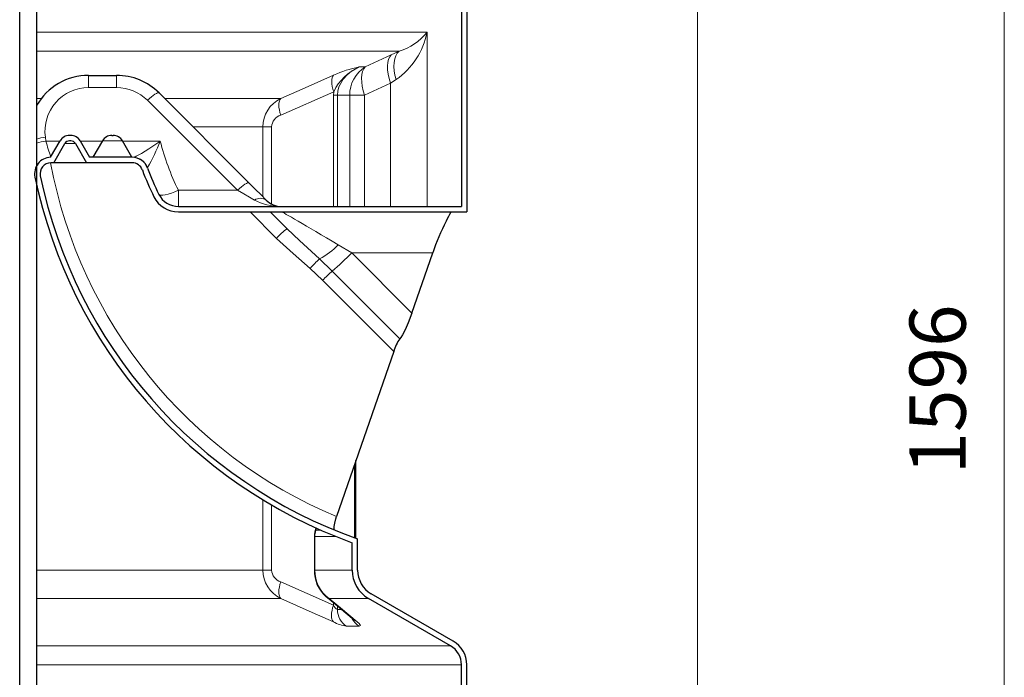
# Model space of a CAD drawing. Units: millimetres. Extents: x 4847 to 8307, y -10254 to -5939.
# Drawn here: x 7839 to 8218, y -8124 to -7871 of the extents above; entities that cross this region are included whole.
import ezdxf

# ---------------------------------------------------------------- set-up
doc = ezdxf.new("R2010")
doc.units = ezdxf.units.MM
doc.header["$MEASUREMENT"] = 0

msp = doc.modelspace()

# ---------------------------------------------------------------- linework, layer by layer
at = {"lineweight": 0}
for points in [[(8099.7327, -7320.3116), (8099.7327, -7320.3116), (8099.7327, -9003.1586), (8099.7327, -9003.1586)], [(8217.676, -7322.1866), (8217.676, -7322.1866), (8217.676, -8913.6645), (8217.676, -8913.6645)]]:
    msp.add_open_spline(points, degree=3, dxfattribs=at)
at = {"lineweight": 30}
for points in [[(7839.0446, -8130.5293), (7839.0446, -8130.5293), (7839.0446, -7361.6991), (7839.0446, -7361.6991)], [(7845.5566, -7361.6991), (7845.5566, -7361.6991), (7845.5566, -8130.5293), (7845.5566, -8130.5293)], [(8008.9147, -7865.8501), (8008.9147, -7865.8501), (8008.9147, -7942.523), (8008.9147, -7942.523)], [(8011.0153, -7865.8501), (8011.0153, -7865.8501), (8011.0153, -7944.6236), (8011.0153, -7944.6236)], [(7865.5675, -7892.1079), (7857.3124, -7892.1079), (7849.6843, -7896.5119), (7845.5566, -7903.6609)], [(7865.5675, -7892.1079), (7865.5675, -7892.1079), (7876.2882, -7892.1079), (7876.2882, -7892.1079)], [(7892.6272, -7898.8758), (7888.2938, -7894.5424), (7882.4165, -7892.1079), (7876.2882, -7892.1079)], [(7892.6272, -7898.8758), (7892.6272, -7898.8758), (7927.2216, -7933.4702), (7927.2216, -7933.4702)], [(7858.1889, -7915.2148), (7856.688, -7915.2148), (7855.301, -7916.0156), (7854.5505, -7917.3155)], [(7858.6647, -7915.2148), (7858.6647, -7915.2148), (7858.1889, -7915.2148), (7858.1889, -7915.2148)], [(7862.3031, -7917.3155), (7861.5526, -7916.0156), (7860.1657, -7915.2148), (7858.6647, -7915.2148)], [(7874.4688, -7915.2148), (7872.9679, -7915.2148), (7871.5809, -7916.0156), (7870.8304, -7917.3155)], [(7874.4688, -7915.2148), (7874.4688, -7915.2148), (7874.9446, -7915.2148), (7874.9446, -7915.2148)], [(7878.583, -7917.3155), (7877.8325, -7916.0156), (7876.4456, -7915.2148), (7874.9446, -7915.2148)], [(7850.9109, -7923.6195), (7850.9109, -7923.6195), (7854.5505, -7917.3155), (7854.5505, -7917.3155)], [(7852.1249, -7925.718), (7852.1249, -7925.718), (7856.3697, -7918.3658), (7856.3697, -7918.3658)], [(7858.1889, -7917.3155), (7857.4385, -7917.3155), (7856.745, -7917.7158), (7856.3697, -7918.3658)], [(7858.6647, -7917.3155), (7858.6647, -7917.3155), (7858.1889, -7917.3155), (7858.1889, -7917.3155)], [(7860.4839, -7918.3658), (7860.1087, -7917.7158), (7859.4152, -7917.3155), (7858.6647, -7917.3155)], [(7860.4839, -7918.3658), (7860.4839, -7918.3658), (7864.7287, -7925.718), (7864.7287, -7925.718)], [(7862.3031, -7917.3155), (7862.3031, -7917.3155), (7865.9415, -7923.6174), (7865.9415, -7923.6174)], [(7870.8304, -7917.3155), (7870.8304, -7917.3155), (7867.192, -7923.6174), (7867.192, -7923.6174)], [(7882.2214, -7923.6174), (7882.2214, -7923.6174), (7878.583, -7917.3155), (7878.583, -7917.3155)], [(7882.2778, -7923.6174), (7882.2778, -7923.6174), (7865.9415, -7923.6174), (7865.9415, -7923.6174)], [(7888.19, -7927.7378), (7887.2765, -7925.2618), (7884.9169, -7923.6174), (7882.2778, -7923.6174)], [(7852.1249, -7925.718), (7852.1249, -7925.718), (7851.0746, -7925.718), (7851.0746, -7925.718)], [(7864.7287, -7925.718), (7864.7287, -7925.718), (7852.1249, -7925.718), (7852.1249, -7925.718)], [(7882.2778, -7925.718), (7882.2778, -7925.718), (7864.7287, -7925.718), (7864.7287, -7925.718)], [(7886.2193, -7928.465), (7885.6102, -7926.8143), (7884.0372, -7925.718), (7882.2778, -7925.718)], [(7886.2193, -7928.465), (7887.5174, -7931.9831), (7889.0029, -7935.4293), (7890.6696, -7938.7886)], [(7888.19, -7927.7378), (7889.4622, -7931.1856), (7890.918, -7934.5628), (7892.5514, -7937.855)], [(7844.906, -7931.2083), (7858.4567, -7996.0555), (7904.6167, -8049.2635), (7966.9021, -8071.8314)], [(7846.9622, -7930.7786), (7860.4711, -7995.4259), (7906.7362, -8048.3376), (7969.0027, -8070.3522)], [(7890.6696, -7938.7886), (7892.4429, -7942.3628), (7896.0884, -7944.6236), (7900.0784, -7944.6236)], [(7892.5514, -7937.855), (7893.97, -7940.7144), (7896.8864, -7942.523), (7900.0784, -7942.523)], [(7900.0784, -7942.523), (7900.0784, -7942.523), (8008.9147, -7942.523), (8008.9147, -7942.523)], [(7933.8134, -7940.062), (7935.3892, -7941.6378), (7937.5264, -7942.523), (7939.7549, -7942.523)], [(7900.0784, -7944.6236), (7900.0784, -7944.6236), (8011.0153, -7944.6236), (8011.0153, -7944.6236)], [(8004.843, -7944.756), (8004.1828, -7945.8606), (8003.5863, -7947.002), (8003.0564, -7948.1747)], [(8003.0564, -7948.1747), (8001.0188, -7952.102), (7999.2906, -7956.1822), (7997.8876, -7960.3783)], [(7989.8917, -7983.5427), (7989.8917, -7983.5427), (7997.8876, -7960.3783), (7997.8876, -7960.3783)], [(7985.2429, -7993.3695), (7984.1606, -7994.8369), (7983.3629, -7996.4942), (7982.891, -7998.2554)], [(7982.891, -7998.2554), (7982.891, -7998.2554), (7960.9146, -8061.7548), (7960.9146, -8061.7548)], [(7968.3496, -8070.1199), (7968.3496, -8070.1199), (7968.3496, -8040.2718), (7968.3496, -8040.2718)], [(7952.5819, -8067.6911), (7952.4418, -8068.2633), (7952.371, -8068.8502), (7952.371, -8069.4393)], [(7952.9629, -8066.0776), (7952.9629, -8066.0776), (7952.5719, -8067.6804), (7952.5719, -8067.6804)], [(7952.371, -8069.4394), (7952.371, -8069.4394), (7952.371, -8082.354), (7952.371, -8082.354)], [(7966.9021, -8082.354), (7966.9021, -8082.354), (7966.9021, -8071.8314), (7966.9021, -8071.8314)], [(7969.0027, -8082.354), (7969.0027, -8082.354), (7969.0027, -8070.3522), (7969.0027, -8070.3522)], [(7952.3931, -8082.3492), (7952.278, -8086.2706), (7953.9444, -8090.0334), (7956.9255, -8092.5836)], [(7966.9021, -8082.354), (7966.9021, -8086.8569), (7969.3044, -8091.0177), (7973.204, -8093.2692)], [(7969.0027, -8082.354), (7969.0027, -8086.1064), (7971.0046, -8089.5738), (7974.2543, -8091.45)], [(8004.7135, -8111.4612), (8004.7135, -8111.4612), (7973.204, -8093.2692), (7973.204, -8093.2692)], [(8005.7638, -8109.642), (8005.7638, -8109.642), (7974.2543, -8091.45), (7974.2543, -8091.45)], [(8011.0153, -8118.738), (8011.0153, -8114.9855), (8009.0134, -8111.5182), (8005.7637, -8109.642)], [(8008.9147, -8118.738), (8008.9147, -8115.736), (8007.3132, -8112.9621), (8004.7134, -8111.4612)], [(8008.9147, -8128.4287), (8008.9147, -8128.4287), (8008.9147, -8118.7379), (8008.9147, -8118.7379)], [(8011.0153, -8128.4287), (8011.0153, -8128.4287), (8011.0153, -8118.7379), (8011.0153, -8118.7379)]]:
    msp.add_open_spline(points, degree=3, dxfattribs=at)
at = {"lineweight": 9}
for points in [[(7995.7272, -7875.5408), (7995.7272, -7875.5408), (7845.5566, -7875.5408), (7845.5566, -7875.5408)], [(7983.8034, -7893.7328), (7989.9485, -7889.4074), (7994.2128, -7882.9014), (7995.7272, -7875.5408)], [(7984.9246, -7882.8176), (7989.1743, -7881.5315), (7992.9385, -7878.9959), (7995.7272, -7875.5408)], [(7995.7272, -7942.523), (7995.7272, -7942.523), (7995.7272, -7875.5408), (7995.7272, -7875.5408)], [(7845.5565, -7882.8176), (7845.5565, -7882.8176), (7984.9246, -7882.8176), (7984.9246, -7882.8176)], [(7984.9246, -7882.8176), (7984.9246, -7882.8176), (7981.9224, -7884.2035), (7981.9224, -7884.2035)], [(7981.9224, -7884.2035), (7981.9224, -7884.2035), (7971.9483, -7888.8509), (7971.9483, -7888.8509)], [(7969.5709, -7888.8815), (7966.1894, -7889.5481), (7962.8949, -7890.5982), (7959.7514, -7892.0114)], [(7969.5709, -7888.8815), (7965.2816, -7890.7807), (7961.811, -7894.1484), (7959.7836, -7898.3785)], [(7971.9483, -7888.8509), (7968.1752, -7891.1881), (7965.8989, -7895.328), (7965.9464, -7899.7661)], [(7971.9483, -7888.8509), (7971.9483, -7888.8509), (7969.5709, -7888.8815), (7969.5709, -7888.8815)], [(7981.6966, -7895.1187), (7981.6966, -7895.1187), (7983.8034, -7893.7328), (7983.8034, -7893.7328)], [(7876.2881, -7896.7788), (7876.2881, -7896.7788), (7865.5675, -7896.7788), (7865.5675, -7896.7788)], [(7888.1711, -7901.7008), (7885.0196, -7898.5493), (7880.7451, -7896.7788), (7876.2882, -7896.7788)], [(7971.6976, -7899.7661), (7971.6976, -7899.7661), (7981.6966, -7895.1187), (7981.6966, -7895.1187)], [(7981.6966, -7895.1187), (7981.6966, -7895.1187), (7981.6966, -7942.523), (7981.6966, -7942.523)], [(7847.3428, -7901.0096), (7847.3428, -7901.0096), (7845.5566, -7901.0096), (7845.5566, -7901.0096)], [(7922.7655, -7936.2952), (7922.7655, -7936.2952), (7888.1711, -7901.7008), (7888.1711, -7901.7008)], [(7939.4258, -7901.0096), (7939.4258, -7901.0096), (7894.761, -7901.0096), (7894.761, -7901.0096)], [(7939.4258, -7901.0096), (7935.2547, -7903.0643), (7932.5797, -7907.2758), (7932.4928, -7911.9248)], [(7939.4203, -7907.3767), (7939.4203, -7907.3767), (7959.7836, -7898.3785), (7959.7836, -7898.3785)], [(7959.7836, -7898.3785), (7959.7836, -7898.3785), (7959.7077, -7899.7614), (7959.7077, -7899.7614)], [(7959.7077, -7899.7614), (7959.7077, -7899.7614), (7961.2417, -7899.7614), (7961.2417, -7899.7614)], [(7959.7077, -7899.7614), (7959.7077, -7899.7614), (7959.7077, -7942.523), (7959.7077, -7942.523)], [(7961.2417, -7942.523), (7961.2417, -7942.523), (7961.2417, -7899.7614), (7961.2417, -7899.7614)], [(7961.2417, -7899.7614), (7961.2417, -7899.7614), (7965.9464, -7899.7661), (7965.9464, -7899.7661)], [(7965.9464, -7899.7661), (7965.9464, -7899.7661), (7965.9464, -7942.523), (7965.9464, -7942.523)], [(7971.6976, -7899.7661), (7971.6976, -7899.7661), (7965.9464, -7899.7661), (7965.9464, -7899.7661)], [(7971.6976, -7942.523), (7971.6976, -7942.523), (7971.6976, -7899.7661), (7971.6976, -7899.7661)], [(7939.4203, -7907.3767), (7937.4281, -7908.0272), (7936.0384, -7909.8324), (7935.9192, -7911.9248)], [(7905.6762, -7911.9248), (7905.6762, -7911.9248), (7932.4928, -7911.9248), (7932.4928, -7911.9248)], [(7932.4928, -7911.9248), (7932.4928, -7911.9248), (7932.4928, -7938.7413), (7932.4928, -7938.7413)], [(7932.4928, -7911.9248), (7932.4928, -7911.9248), (7935.9192, -7911.9248), (7935.9192, -7911.9248)], [(7935.9192, -7941.5964), (7935.9192, -7941.5964), (7935.9192, -7911.9248), (7935.9192, -7911.9248)], [(7848.9221, -7915.8945), (7847.7838, -7916.037), (7846.6585, -7916.2687), (7845.5566, -7916.5874)], [(7848.9221, -7915.8945), (7848.9221, -7915.8945), (7849.1358, -7917.3896), (7849.1358, -7917.3896)], [(7849.1358, -7917.3896), (7847.9221, -7917.5468), (7846.7244, -7917.81), (7845.5566, -7918.1761)], [(7849.1358, -7917.3896), (7849.1358, -7917.3896), (7854.5078, -7917.3896), (7854.5078, -7917.3896)], [(7849.1358, -7917.3896), (7849.6633, -7919.4369), (7850.2895, -7921.4575), (7851.0121, -7923.4443)], [(7856.3697, -7918.3658), (7856.3697, -7918.3658), (7860.4839, -7918.3658), (7860.4839, -7918.3658)], [(7862.3459, -7917.3896), (7862.3459, -7917.3896), (7870.7877, -7917.3896), (7870.7877, -7917.3896)], [(7878.583, -7917.3155), (7878.583, -7917.3155), (7870.8304, -7917.3155), (7870.8304, -7917.3155)], [(7878.6258, -7917.3896), (7878.6258, -7917.3896), (7893.0968, -7917.3896), (7893.0968, -7917.3896)], [(7888.2543, -7927.5499), (7890.0913, -7924.2738), (7891.709, -7920.8796), (7893.0968, -7917.3896)], [(7893.0968, -7917.3896), (7894.7437, -7923.9222), (7897.0841, -7930.2601), (7900.0784, -7936.2952)], [(7888.2543, -7927.5499), (7887.3256, -7925.1866), (7885.0498, -7923.6285), (7882.5107, -7923.6174)], [(7850.9496, -7925.7198), (7862.2955, -7986.7182), (7903.6492, -8037.8758), (7960.9146, -8061.7548)], [(7900.0784, -7936.2952), (7900.0784, -7936.2952), (7922.7655, -7936.2952), (7922.7655, -7936.2952)], [(7933.8134, -7940.062), (7932.4744, -7939.1294), (7930.6963, -7939.1294), (7929.3573, -7940.062)], [(7929.3573, -7940.062), (7932.1149, -7941.6378), (7935.855, -7942.523), (7939.7549, -7942.523)], [(7927.6112, -7944.6236), (7927.6112, -7944.6236), (7937.7653, -7954.7778), (7937.7653, -7954.7778)], [(7961.5407, -7957.2642), (7949.2174, -7949.9116), (7940.1037, -7944.6236), (7939.7549, -7944.6236)], [(7941.8451, -7951.0644), (7940.3686, -7952.1677), (7939.0023, -7953.4113), (7937.7653, -7954.7778)], [(7954.3587, -7962.6356), (7957.0512, -7961.2834), (7959.4828, -7959.4648), (7961.5407, -7957.2642)], [(7966.7273, -7960.3783), (7966.7273, -7960.3783), (7961.5407, -7957.2642), (7961.5407, -7957.2642)], [(7959.2624, -7967.389), (7961.8578, -7965.1688), (7964.3487, -7962.8294), (7966.7273, -7960.3783)], [(7966.7273, -7960.3783), (7966.7273, -7960.3783), (7997.8876, -7960.3783), (7997.8876, -7960.3783)], [(7989.8917, -7983.5427), (7989.8917, -7983.5427), (7966.7273, -7960.3783), (7966.7273, -7960.3783)], [(7954.3587, -7962.6356), (7953.0958, -7963.8138), (7951.8947, -7965.0567), (7950.7604, -7966.3593)], [(7950.7604, -7966.3593), (7950.7604, -7966.3593), (7955.5299, -7970.8943), (7955.5299, -7970.8943)], [(7959.2624, -7967.389), (7959.2624, -7967.389), (7954.3587, -7962.6356), (7954.3587, -7962.6356)], [(7959.2624, -7967.389), (7957.9647, -7968.4991), (7956.7192, -7969.6688), (7955.5299, -7970.8943)], [(7985.2429, -7993.3695), (7985.2429, -7993.3695), (7959.2624, -7967.389), (7959.2624, -7967.389)], [(7955.5299, -7970.8943), (7955.5299, -7970.8943), (7982.891, -7998.2554), (7982.891, -7998.2554)], [(7967.7349, -8069.8989), (7967.7349, -8069.8989), (7967.7349, -8042.0479), (7967.7349, -8042.0479)], [(7932.4928, -8055.3106), (7932.4928, -8055.3106), (7932.4928, -8082.354), (7932.4928, -8082.354)], [(7935.9192, -8082.354), (7935.9192, -8082.354), (7935.9192, -8057.3514), (7935.9192, -8057.3514)], [(7952.9581, -8067.0463), (7952.7, -8067.8177), (7952.5684, -8068.6259), (7952.5685, -8069.4394)], [(7952.9581, -8067.0463), (7952.7753, -8067.2221), (7952.645, -8067.4454), (7952.5819, -8067.6911)], [(7952.9581, -8067.0463), (7952.9581, -8067.0463), (7953.1739, -8066.1647), (7953.1739, -8066.1647)], [(7954.9654, -8067.0463), (7954.9654, -8067.0463), (7952.9581, -8067.0463), (7952.9581, -8067.0463)], [(7952.371, -8069.4394), (7952.371, -8069.4394), (7952.5685, -8069.4394), (7952.5685, -8069.4394)], [(7952.5685, -8082.354), (7952.5685, -8082.354), (7952.5685, -8069.4394), (7952.5685, -8069.4394)], [(7952.5685, -8069.4394), (7952.5685, -8069.4394), (7960.6447, -8069.4394), (7960.6447, -8069.4394)], [(7932.4928, -8082.354), (7932.4928, -8082.354), (7845.5566, -8082.354), (7845.5566, -8082.354)], [(7932.4928, -8082.354), (7932.5855, -8087.0012), (7935.2588, -8091.2099), (7939.4258, -8093.2692)], [(7932.4928, -8082.354), (7932.4928, -8082.354), (7935.9192, -8082.354), (7935.9192, -8082.354)], [(7935.9192, -8082.354), (7936.0732, -8084.4332), (7937.4497, -8086.2213), (7939.4203, -8086.902)], [(7952.5685, -8082.354), (7952.5685, -8082.354), (7952.3711, -8082.354), (7952.3711, -8082.354)], [(7952.5685, -8082.354), (7952.4822, -8086.6652), (7954.5166, -8090.7443), (7958.0121, -8093.2692)], [(7966.9021, -8082.354), (7966.9021, -8082.354), (7952.5685, -8082.354), (7952.5685, -8082.354)], [(7959.7077, -8095.8661), (7959.7077, -8095.8661), (7939.4203, -8086.902), (7939.4203, -8086.902)], [(7845.5566, -8093.2692), (7845.5566, -8093.2692), (7939.4258, -8093.2692), (7939.4258, -8093.2692)], [(7958.0121, -8093.2692), (7958.0121, -8093.2692), (7973.204, -8093.2692), (7973.204, -8093.2692)], [(7959.7077, -8094.8278), (7959.7077, -8094.8278), (7959.7077, -8095.8661), (7959.7077, -8095.8661)], [(7959.7077, -8095.8661), (7959.9951, -8096.5965), (7960.5411, -8097.1957), (7961.2417, -8097.5496)], [(7961.2417, -8097.5496), (7961.2286, -8100.1426), (7962.5668, -8102.5551), (7964.7735, -8103.9168)], [(7961.2417, -8097.5496), (7961.2417, -8097.5496), (7961.2417, -8096.1124), (7961.2417, -8096.1124)], [(7962.9282, -8097.5249), (7962.9282, -8097.5249), (7961.2417, -8097.5496), (7961.2417, -8097.5496)], [(7959.6755, -8102.2333), (7961.254, -8103.1097), (7962.9835, -8103.6809), (7964.7735, -8103.9168)], [(7966.954, -8101.0565), (7967.5598, -8102.2362), (7968.4793, -8103.226), (7969.6113, -8103.9168)], [(8004.7135, -8111.4612), (8004.7135, -8111.4612), (7845.5565, -8111.4612), (7845.5565, -8111.4612)], [(7845.5566, -8118.7379), (7845.5566, -8118.7379), (8008.9147, -8118.7379), (8008.9147, -8118.7379)]]:
    msp.add_open_spline(points, degree=3, dxfattribs=at)
for points, knots in [([(7984.9246, -7882.8176), (7984.9246, -7882.8176), (7984.2162, -7883.5994), (7984.2162, -7883.5994), (7984.2162, -7883.5994), (7984.2162, -7883.5994), (7983.6548, -7884.6005), (7983.6548, -7884.6005), (7983.6548, -7884.6005), (7983.6548, -7884.6005), (7983.2525, -7885.7993), (7983.2525, -7885.7993), (7983.2525, -7885.7993), (7983.2525, -7885.7993), (7983.018, -7887.1696), (7983.018, -7887.1696), (7983.018, -7887.1696), (7983.018, -7887.1696), (7982.9564, -7888.682), (7982.9564, -7888.682), (7982.9564, -7888.682), (7982.9564, -7888.682), (7983.069, -7890.3036), (7983.069, -7890.3036), (7983.069, -7890.3036), (7983.069, -7890.3036), (7983.3534, -7891.9994), (7983.3534, -7891.9994), (7983.3534, -7891.9994), (7983.3534, -7891.9994), (7983.8034, -7893.7328), (7983.8034, -7893.7328)], [0, 0, 0, 0, 0.11111111, 0.11111111, 0.11111111, 0.11111111, 0.22222222, 0.22222222, 0.22222222, 0.22222222, 0.33333333, 0.33333333, 0.33333333, 0.33333333, 0.44444444, 0.44444444, 0.44444444, 0.44444444, 0.55555556, 0.55555556, 0.55555556, 0.55555556, 0.66666667, 0.66666667, 0.66666667, 0.66666667, 0.77777778, 0.77777778, 0.77777778, 0.77777778, 1, 1, 1, 1]), ([(7981.9224, -7884.2035), (7981.9224, -7884.2035), (7981.3258, -7884.9522), (7981.3258, -7884.9522), (7981.3258, -7884.9522), (7981.3258, -7884.9522), (7980.8806, -7885.932), (7980.8806, -7885.932), (7980.8806, -7885.932), (7980.8806, -7885.932), (7980.5973, -7887.1203), (7980.5973, -7887.1203), (7980.5973, -7887.1203), (7980.5973, -7887.1203), (7980.482, -7888.4904), (7980.482, -7888.4904), (7980.482, -7888.4904), (7980.482, -7888.4904), (7980.5375, -7890.0111), (7980.5375, -7890.0111), (7980.5375, -7890.0111), (7980.5375, -7890.0111), (7980.7624, -7891.6478), (7980.7624, -7891.6478), (7980.7624, -7891.6478), (7980.7624, -7891.6478), (7981.1517, -7893.3633), (7981.1517, -7893.3633), (7981.1517, -7893.3633), (7981.1517, -7893.3633), (7981.6966, -7895.1187), (7981.6966, -7895.1187)], [0, 0, 0, 0, 0.11111111, 0.11111111, 0.11111111, 0.11111111, 0.22222222, 0.22222222, 0.22222222, 0.22222222, 0.33333333, 0.33333333, 0.33333333, 0.33333333, 0.44444444, 0.44444444, 0.44444444, 0.44444444, 0.55555556, 0.55555556, 0.55555556, 0.55555556, 0.66666667, 0.66666667, 0.66666667, 0.66666667, 0.77777778, 0.77777778, 0.77777778, 0.77777778, 1, 1, 1, 1]), ([(7961.2417, -7899.7614), (7961.2417, -7899.7614), (7961.3716, -7898.1857), (7961.3716, -7898.1857), (7961.3716, -7898.1857), (7961.3716, -7898.1857), (7961.8171, -7896.4765), (7961.8171, -7896.4765), (7961.8171, -7896.4765), (7961.8171, -7896.4765), (7963.3764, -7893.5996), (7963.3764, -7893.5996), (7963.3764, -7893.5996), (7963.3764, -7893.5996), (7964.9142, -7891.8875), (7964.9142, -7891.8875), (7964.9142, -7891.8875), (7964.9142, -7891.8875), (7966.6587, -7890.4887), (7966.6587, -7890.4887), (7966.6587, -7890.4887), (7966.6587, -7890.4887), (7969.5709, -7888.8815), (7969.5709, -7888.8815)], [0, 0, 0, 0, 0.14285714, 0.14285714, 0.14285714, 0.14285714, 0.28571429, 0.28571429, 0.28571429, 0.28571429, 0.42857143, 0.42857143, 0.42857143, 0.42857143, 0.57142857, 0.57142857, 0.57142857, 0.57142857, 0.71428571, 0.71428571, 0.71428571, 0.71428571, 1, 1, 1, 1]), ([(7971.6976, -7899.7661), (7971.6976, -7899.7661), (7971.1626, -7898.0149), (7971.1626, -7898.0149), (7971.1626, -7898.0149), (7971.1626, -7898.0149), (7970.7816, -7896.3031), (7970.7816, -7896.3031), (7970.7816, -7896.3031), (7970.7816, -7896.3031), (7970.5631, -7894.6693), (7970.5631, -7894.6693), (7970.5631, -7894.6693), (7970.5631, -7894.6693), (7970.512, -7893.1501), (7970.512, -7893.1501), (7970.512, -7893.1501), (7970.512, -7893.1501), (7970.6294, -7891.78), (7970.6294, -7891.78), (7970.6294, -7891.78), (7970.6294, -7891.78), (7970.9128, -7890.5896), (7970.9128, -7890.5896), (7970.9128, -7890.5896), (7970.9128, -7890.5896), (7971.3558, -7889.6059), (7971.3558, -7889.6059), (7971.3558, -7889.6059), (7971.3558, -7889.6059), (7971.9483, -7888.8509), (7971.9483, -7888.8509)], [0, 0, 0, 0, 0.11111111, 0.11111111, 0.11111111, 0.11111111, 0.22222222, 0.22222222, 0.22222222, 0.22222222, 0.33333333, 0.33333333, 0.33333333, 0.33333333, 0.44444444, 0.44444444, 0.44444444, 0.44444444, 0.55555556, 0.55555556, 0.55555556, 0.55555556, 0.66666667, 0.66666667, 0.66666667, 0.66666667, 0.77777778, 0.77777778, 0.77777778, 0.77777778, 1, 1, 1, 1]), ([(7865.5675, -7896.7788), (7865.5675, -7896.7788), (7865.5675, -7895.809), (7865.5675, -7895.809), (7865.5675, -7895.809), (7865.5675, -7895.809), (7865.5675, -7894.9087), (7865.5675, -7894.9087), (7865.5675, -7894.9087), (7865.5675, -7894.9087), (7865.5675, -7894.1019), (7865.5675, -7894.1019), (7865.5675, -7894.1019), (7865.5675, -7894.1019), (7865.5675, -7893.4102), (7865.5675, -7893.4102), (7865.5675, -7893.4102), (7865.5675, -7893.4102), (7865.5675, -7892.8521), (7865.5675, -7892.8521), (7865.5675, -7892.8521), (7865.5675, -7892.8521), (7865.5675, -7892.4424), (7865.5675, -7892.4424), (7865.5675, -7892.4424), (7865.5675, -7892.4424), (7865.5675, -7892.1921), (7865.5675, -7892.1921), (7865.5675, -7892.1921), (7865.5675, -7892.1921), (7865.5675, -7892.1079), (7865.5675, -7892.1079)], [0, 0, 0, 0, 0.11111111, 0.11111111, 0.11111111, 0.11111111, 0.22222222, 0.22222222, 0.22222222, 0.22222222, 0.33333333, 0.33333333, 0.33333333, 0.33333333, 0.44444444, 0.44444444, 0.44444444, 0.44444444, 0.55555556, 0.55555556, 0.55555556, 0.55555556, 0.66666667, 0.66666667, 0.66666667, 0.66666667, 0.77777778, 0.77777778, 0.77777778, 0.77777778, 1, 1, 1, 1]), ([(7876.2881, -7896.7788), (7876.2881, -7896.7788), (7876.2881, -7895.809), (7876.2881, -7895.809), (7876.2881, -7895.809), (7876.2881, -7895.809), (7876.2882, -7894.9087), (7876.2882, -7894.9087), (7876.2882, -7894.9087), (7876.2882, -7894.9087), (7876.2881, -7894.1019), (7876.2881, -7894.1019), (7876.2881, -7894.1019), (7876.2881, -7894.1019), (7876.2882, -7893.4102), (7876.2882, -7893.4102), (7876.2882, -7893.4102), (7876.2882, -7893.4102), (7876.2881, -7892.8521), (7876.2881, -7892.8521), (7876.2881, -7892.8521), (7876.2881, -7892.8521), (7876.2882, -7892.4424), (7876.2882, -7892.4424), (7876.2882, -7892.4424), (7876.2882, -7892.4424), (7876.2881, -7892.1921), (7876.2881, -7892.1921), (7876.2881, -7892.1921), (7876.2881, -7892.1921), (7876.2882, -7892.1079), (7876.2882, -7892.1079)], [0, 0, 0, 0, 0.11111111, 0.11111111, 0.11111111, 0.11111111, 0.22222222, 0.22222222, 0.22222222, 0.22222222, 0.33333333, 0.33333333, 0.33333333, 0.33333333, 0.44444444, 0.44444444, 0.44444444, 0.44444444, 0.55555556, 0.55555556, 0.55555556, 0.55555556, 0.66666667, 0.66666667, 0.66666667, 0.66666667, 0.77777778, 0.77777778, 0.77777778, 0.77777778, 1, 1, 1, 1]), ([(7959.7514, -7892.0114), (7959.7514, -7892.0114), (7947.6516, -7897.4043), (7947.6516, -7897.4043), (7947.6516, -7897.4043), (7947.6516, -7897.4043), (7939.4258, -7901.0096), (7939.4258, -7901.0096)], [0, 0, 0, 0, 0.33333333, 0.33333333, 0.33333333, 0.33333333, 1, 1, 1, 1]), ([(7959.7836, -7898.3785), (7959.7836, -7898.3785), (7959.465, -7897.3581), (7959.465, -7897.3581), (7959.465, -7897.3581), (7959.465, -7897.3581), (7959.2309, -7896.3606), (7959.2309, -7896.3606), (7959.2309, -7896.3606), (7959.2309, -7896.3606), (7959.0865, -7895.4083), (7959.0865, -7895.4083), (7959.0865, -7895.4083), (7959.0865, -7895.4083), (7959.0352, -7894.5226), (7959.0352, -7894.5226), (7959.0352, -7894.5226), (7959.0352, -7894.5226), (7959.078, -7893.7233), (7959.078, -7893.7233), (7959.078, -7893.7233), (7959.078, -7893.7233), (7959.214, -7893.0284), (7959.214, -7893.0284), (7959.214, -7893.0284), (7959.214, -7893.0284), (7959.4401, -7892.4535), (7959.4401, -7892.4535), (7959.4401, -7892.4535), (7959.4401, -7892.4535), (7959.7514, -7892.0114), (7959.7514, -7892.0114)], [0, 0, 0, 0, 0.11111111, 0.11111111, 0.11111111, 0.11111111, 0.22222222, 0.22222222, 0.22222222, 0.22222222, 0.33333333, 0.33333333, 0.33333333, 0.33333333, 0.44444444, 0.44444444, 0.44444444, 0.44444444, 0.55555556, 0.55555556, 0.55555556, 0.55555556, 0.66666667, 0.66666667, 0.66666667, 0.66666667, 0.77777778, 0.77777778, 0.77777778, 0.77777778, 1, 1, 1, 1]), ([(7865.5675, -7896.7788), (7860.7074, -7896.7788), (7856.0854, -7898.8828), (7852.8939, -7902.548), (7852.8939, -7902.548), (7849.7023, -7906.2132), (7848.2538, -7911.0806), (7848.9221, -7915.8945)], [0, 0, 0, 0, 0.33333333, 0.33333333, 0.33333333, 0.33333333, 1, 1, 1, 1]), ([(7888.1711, -7901.7008), (7888.1711, -7901.7008), (7888.9529, -7900.9959), (7888.9529, -7900.9959), (7888.9529, -7900.9959), (7888.9529, -7900.9959), (7889.7112, -7900.3609), (7889.7112, -7900.3609), (7889.7112, -7900.3609), (7889.7112, -7900.3609), (7890.4234, -7899.815), (7890.4234, -7899.815), (7890.4234, -7899.815), (7890.4234, -7899.815), (7891.0681, -7899.3745), (7891.0681, -7899.3745), (7891.0681, -7899.3745), (7891.0681, -7899.3745), (7891.6259, -7899.0526), (7891.6259, -7899.0526), (7891.6259, -7899.0526), (7891.6259, -7899.0526), (7892.0802, -7898.8591), (7892.0802, -7898.8591), (7892.0802, -7898.8591), (7892.0802, -7898.8591), (7892.4174, -7898.7995), (7892.4174, -7898.7995), (7892.4174, -7898.7995), (7892.4174, -7898.7995), (7892.6272, -7898.8758), (7892.6272, -7898.8758)], [0, 0, 0, 0, 0.11111111, 0.11111111, 0.11111111, 0.11111111, 0.22222222, 0.22222222, 0.22222222, 0.22222222, 0.33333333, 0.33333333, 0.33333333, 0.33333333, 0.44444444, 0.44444444, 0.44444444, 0.44444444, 0.55555556, 0.55555556, 0.55555556, 0.55555556, 0.66666667, 0.66666667, 0.66666667, 0.66666667, 0.77777778, 0.77777778, 0.77777778, 0.77777778, 1, 1, 1, 1]), ([(7939.4258, -7901.0096), (7939.4258, -7901.0096), (7939.1187, -7901.4591), (7939.1187, -7901.4591), (7939.1187, -7901.4591), (7939.1187, -7901.4591), (7938.8941, -7902.0389), (7938.8941, -7902.0389), (7938.8941, -7902.0389), (7938.8941, -7902.0389), (7938.7571, -7902.7361), (7938.7571, -7902.7361), (7938.7571, -7902.7361), (7938.7571, -7902.7361), (7938.7106, -7903.5354), (7938.7106, -7903.5354), (7938.7106, -7903.5354), (7938.7106, -7903.5354), (7938.7556, -7904.4193), (7938.7556, -7904.4193), (7938.7556, -7904.4193), (7938.7556, -7904.4193), (7938.8912, -7905.3682), (7938.8912, -7905.3682), (7938.8912, -7905.3682), (7938.8912, -7905.3682), (7939.1144, -7906.3613), (7939.1144, -7906.3613), (7939.1144, -7906.3613), (7939.1144, -7906.3613), (7939.4203, -7907.3767), (7939.4203, -7907.3767)], [0, 0, 0, 0, 0.11111111, 0.11111111, 0.11111111, 0.11111111, 0.22222222, 0.22222222, 0.22222222, 0.22222222, 0.33333333, 0.33333333, 0.33333333, 0.33333333, 0.44444444, 0.44444444, 0.44444444, 0.44444444, 0.55555556, 0.55555556, 0.55555556, 0.55555556, 0.66666667, 0.66666667, 0.66666667, 0.66666667, 0.77777778, 0.77777778, 0.77777778, 0.77777778, 1, 1, 1, 1]), ([(7882.5107, -7923.6174), (7882.5107, -7923.6174), (7883.6986, -7923.271), (7883.6986, -7923.271), (7883.6986, -7923.271), (7883.6986, -7923.271), (7883.8334, -7923.2114), (7883.8334, -7923.2114), (7883.8334, -7923.2114), (7883.8334, -7923.2114), (7885.874, -7922.1322), (7885.874, -7922.1322), (7885.874, -7922.1322), (7885.874, -7922.1322), (7888.734, -7920.3541), (7888.734, -7920.3541), (7888.734, -7920.3541), (7888.734, -7920.3541), (7892.5825, -7917.7496), (7892.5825, -7917.7496), (7892.5825, -7917.7496), (7892.5825, -7917.7496), (7893.0764, -7917.4039), (7893.0764, -7917.4039), (7893.0764, -7917.4039), (7893.0764, -7917.4039), (7893.0968, -7917.3896), (7893.0968, -7917.3896)], [0, 0, 0, 0, 0.125, 0.125, 0.125, 0.125, 0.25, 0.25, 0.25, 0.25, 0.375, 0.375, 0.375, 0.375, 0.5, 0.5, 0.5, 0.5, 0.625, 0.625, 0.625, 0.625, 0.75, 0.75, 0.75, 0.75, 1, 1, 1, 1]), ([(7922.7655, -7936.2952), (7922.7655, -7936.2952), (7923.5473, -7935.5902), (7923.5473, -7935.5902), (7923.5473, -7935.5902), (7923.5473, -7935.5902), (7924.3056, -7934.9553), (7924.3056, -7934.9553), (7924.3056, -7934.9553), (7924.3056, -7934.9553), (7925.0178, -7934.4094), (7925.0178, -7934.4094), (7925.0178, -7934.4094), (7925.0178, -7934.4094), (7925.6625, -7933.9689), (7925.6625, -7933.9689), (7925.6625, -7933.9689), (7925.6625, -7933.9689), (7926.2203, -7933.647), (7926.2203, -7933.647), (7926.2203, -7933.647), (7926.2203, -7933.647), (7926.6746, -7933.4535), (7926.6746, -7933.4535), (7926.6746, -7933.4535), (7926.6746, -7933.4535), (7927.0117, -7933.3939), (7927.0117, -7933.3939), (7927.0117, -7933.3939), (7927.0117, -7933.3939), (7927.2216, -7933.4702), (7927.2216, -7933.4702)], [0, 0, 0, 0, 0.11111111, 0.11111111, 0.11111111, 0.11111111, 0.22222222, 0.22222222, 0.22222222, 0.22222222, 0.33333333, 0.33333333, 0.33333333, 0.33333333, 0.44444444, 0.44444444, 0.44444444, 0.44444444, 0.55555556, 0.55555556, 0.55555556, 0.55555556, 0.66666667, 0.66666667, 0.66666667, 0.66666667, 0.77777778, 0.77777778, 0.77777778, 0.77777778, 1, 1, 1, 1]), ([(7900.0784, -7936.2952), (7900.0784, -7936.2952), (7898.7074, -7936.894), (7898.7074, -7936.894), (7898.7074, -7936.894), (7898.7074, -7936.894), (7897.3816, -7937.4012), (7897.3816, -7937.4012), (7897.3816, -7937.4012), (7897.3816, -7937.4012), (7896.1449, -7937.8001), (7896.1449, -7937.8001), (7896.1449, -7937.8001), (7896.1449, -7937.8001), (7895.038, -7938.0775), (7895.038, -7938.0775), (7895.038, -7938.0775), (7895.038, -7938.0775), (7894.0975, -7938.2244), (7894.0975, -7938.2244), (7894.0975, -7938.2244), (7894.0975, -7938.2244), (7893.3544, -7938.2357), (7893.3544, -7938.2357), (7893.3544, -7938.2357), (7893.3544, -7938.2357), (7892.8333, -7938.1112), (7892.8333, -7938.1112), (7892.8333, -7938.1112), (7892.8333, -7938.1112), (7892.5514, -7937.8549), (7892.5514, -7937.8549)], [0, 0, 0, 0, 0.11111111, 0.11111111, 0.11111111, 0.11111111, 0.22222222, 0.22222222, 0.22222222, 0.22222222, 0.33333333, 0.33333333, 0.33333333, 0.33333333, 0.44444444, 0.44444444, 0.44444444, 0.44444444, 0.55555556, 0.55555556, 0.55555556, 0.55555556, 0.66666667, 0.66666667, 0.66666667, 0.66666667, 0.77777778, 0.77777778, 0.77777778, 0.77777778, 1, 1, 1, 1]), ([(7900.0784, -7936.2952), (7900.0784, -7936.2952), (7900.0784, -7937.5883), (7900.0784, -7937.5883), (7900.0784, -7937.5883), (7900.0784, -7937.5883), (7900.0784, -7938.7887), (7900.0784, -7938.7887), (7900.0784, -7938.7887), (7900.0784, -7938.7887), (7900.0784, -7939.8644), (7900.0784, -7939.8644), (7900.0784, -7939.8644), (7900.0784, -7939.8644), (7900.0784, -7940.7867), (7900.0784, -7940.7867), (7900.0784, -7940.7867), (7900.0784, -7940.7867), (7900.0784, -7941.5309), (7900.0784, -7941.5309), (7900.0784, -7941.5309), (7900.0784, -7941.5309), (7900.0784, -7942.0771), (7900.0784, -7942.0771), (7900.0784, -7942.0771), (7900.0784, -7942.0771), (7900.0784, -7942.4108), (7900.0784, -7942.4108), (7900.0784, -7942.4108), (7900.0784, -7942.4108), (7900.0784, -7942.523), (7900.0784, -7942.523)], [0, 0, 0, 0, 0.11111111, 0.11111111, 0.11111111, 0.11111111, 0.22222222, 0.22222222, 0.22222222, 0.22222222, 0.33333333, 0.33333333, 0.33333333, 0.33333333, 0.44444444, 0.44444444, 0.44444444, 0.44444444, 0.55555556, 0.55555556, 0.55555556, 0.55555556, 0.66666667, 0.66666667, 0.66666667, 0.66666667, 0.77777778, 0.77777778, 0.77777778, 0.77777778, 1, 1, 1, 1]), ([(7929.3573, -7940.062), (7929.3573, -7940.062), (7927.3938, -7938.94), (7927.3938, -7938.94), (7927.3938, -7938.94), (7927.3938, -7938.94), (7925.1741, -7937.6716), (7925.1741, -7937.6716), (7925.1741, -7937.6716), (7925.1741, -7937.6716), (7922.7655, -7936.2952), (7922.7655, -7936.2952)], [0, 0, 0, 0, 0.25, 0.25, 0.25, 0.25, 0.5, 0.5, 0.5, 0.5, 1, 1, 1, 1]), ([(7954.3587, -7962.6356), (7954.3587, -7962.6356), (7946.6676, -7955.6182), (7946.6676, -7955.6182), (7946.6676, -7955.6182), (7946.6676, -7955.6182), (7941.8451, -7951.0644), (7941.8451, -7951.0644)], [0, 0, 0, 0, 0.33333333, 0.33333333, 0.33333333, 0.33333333, 1, 1, 1, 1]), ([(7937.7653, -7954.7778), (7937.7653, -7954.7778), (7944.1945, -7960.6373), (7944.1945, -7960.6373), (7944.1945, -7960.6373), (7944.1945, -7960.6373), (7950.7604, -7966.3593), (7950.7604, -7966.3593)], [0, 0, 0, 0, 0.33333333, 0.33333333, 0.33333333, 0.33333333, 1, 1, 1, 1]), ([(7939.4258, -8093.2692), (7939.4258, -8093.2692), (7939.1187, -8092.8196), (7939.1187, -8092.8196), (7939.1187, -8092.8196), (7939.1187, -8092.8196), (7938.8941, -8092.2398), (7938.8941, -8092.2398), (7938.8941, -8092.2398), (7938.8941, -8092.2398), (7938.7571, -8091.5426), (7938.7571, -8091.5426), (7938.7571, -8091.5426), (7938.7571, -8091.5426), (7938.7106, -8090.7433), (7938.7106, -8090.7433), (7938.7106, -8090.7433), (7938.7106, -8090.7433), (7938.7556, -8089.8595), (7938.7556, -8089.8595), (7938.7556, -8089.8595), (7938.7556, -8089.8595), (7938.8912, -8088.9105), (7938.8912, -8088.9105), (7938.8912, -8088.9105), (7938.8912, -8088.9105), (7939.1144, -8087.9174), (7939.1144, -8087.9174), (7939.1144, -8087.9174), (7939.1144, -8087.9174), (7939.4203, -8086.902), (7939.4203, -8086.902)], [0, 0, 0, 0, 0.11111111, 0.11111111, 0.11111111, 0.11111111, 0.22222222, 0.22222222, 0.22222222, 0.22222222, 0.33333333, 0.33333333, 0.33333333, 0.33333333, 0.44444444, 0.44444444, 0.44444444, 0.44444444, 0.55555556, 0.55555556, 0.55555556, 0.55555556, 0.66666667, 0.66666667, 0.66666667, 0.66666667, 0.77777778, 0.77777778, 0.77777778, 0.77777778, 1, 1, 1, 1]), ([(7939.4258, -8093.2692), (7939.4258, -8093.2692), (7951.5476, -8098.5995), (7951.5476, -8098.5995), (7951.5476, -8098.5995), (7951.5476, -8098.5995), (7959.6755, -8102.2333), (7959.6755, -8102.2333)], [0, 0, 0, 0, 0.33333333, 0.33333333, 0.33333333, 0.33333333, 1, 1, 1, 1]), ([(7958.0121, -8093.2692), (7958.0121, -8093.2692), (7957.2291, -8092.8196), (7957.2291, -8092.8196), (7957.2291, -8092.8196), (7957.2291, -8092.8196), (7956.9281, -8092.5915), (7956.9281, -8092.5915)], [0, 0, 0, 0, 0.33333333, 0.33333333, 0.33333333, 0.33333333, 1, 1, 1, 1]), ([(7968.8274, -8102.2333), (7968.8274, -8102.2333), (7962.365, -8096.8409), (7962.365, -8096.8409), (7962.365, -8096.8409), (7962.365, -8096.8409), (7958.0121, -8093.2692), (7958.0121, -8093.2692)], [0, 0, 0, 0, 0.33333333, 0.33333333, 0.33333333, 0.33333333, 1, 1, 1, 1]), ([(7959.6755, -8102.2333), (7959.6755, -8102.2333), (7959.3643, -8101.7911), (7959.3643, -8101.7911), (7959.3643, -8101.7911), (7959.3643, -8101.7911), (7959.1382, -8101.2161), (7959.1382, -8101.2161), (7959.1382, -8101.2161), (7959.1382, -8101.2161), (7959.0021, -8100.5212), (7959.0021, -8100.5212), (7959.0021, -8100.5212), (7959.0021, -8100.5212), (7958.9593, -8099.722), (7958.9593, -8099.722), (7958.9593, -8099.722), (7958.9593, -8099.722), (7959.0106, -8098.8363), (7959.0106, -8098.8363), (7959.0106, -8098.8363), (7959.0106, -8098.8363), (7959.155, -8097.884), (7959.155, -8097.884), (7959.155, -8097.884), (7959.155, -8097.884), (7959.389, -8096.8865), (7959.389, -8096.8865), (7959.389, -8096.8865), (7959.389, -8096.8865), (7959.7077, -8095.8661), (7959.7077, -8095.8661)], [0, 0, 0, 0, 0.11111111, 0.11111111, 0.11111111, 0.11111111, 0.22222222, 0.22222222, 0.22222222, 0.22222222, 0.33333333, 0.33333333, 0.33333333, 0.33333333, 0.44444444, 0.44444444, 0.44444444, 0.44444444, 0.55555556, 0.55555556, 0.55555556, 0.55555556, 0.66666667, 0.66666667, 0.66666667, 0.66666667, 0.77777778, 0.77777778, 0.77777778, 0.77777778, 1, 1, 1, 1]), ([(7968.8274, -8102.2333), (7968.8274, -8102.2333), (7968.0332, -8101.7911), (7968.0332, -8101.7911), (7968.0332, -8101.7911), (7968.0332, -8101.7911), (7967.6164, -8101.4732), (7967.6164, -8101.4732)], [0, 0, 0, 0, 0.33333333, 0.33333333, 0.33333333, 0.33333333, 1, 1, 1, 1]), ([(7968.8274, -8102.2333), (7968.8274, -8102.2333), (7969.5858, -8102.9327), (7969.5858, -8102.9327), (7969.5858, -8102.9327), (7969.5858, -8102.9327), (7970.0643, -8103.6723), (7970.0643, -8103.6723), (7970.0643, -8103.6723), (7970.0643, -8103.6723), (7969.6113, -8103.9168), (7969.6113, -8103.9168)], [0, 0, 0, 0, 0.25, 0.25, 0.25, 0.25, 0.5, 0.5, 0.5, 0.5, 1, 1, 1, 1]), ([(7964.7735, -8103.9168), (7964.7735, -8103.9168), (7967.1917, -8103.8812), (7967.1917, -8103.8812), (7967.1917, -8103.8812), (7967.1917, -8103.8812), (7969.6113, -8103.9168), (7969.6113, -8103.9168)], [0, 0, 0, 0, 0.33333333, 0.33333333, 0.33333333, 0.33333333, 1, 1, 1, 1])]:
    msp.add_open_spline(points, degree=3, knots=knots, dxfattribs=at)
at = {"lineweight": 30}
for points, knots in [([(7850.9109, -7923.6195), (7849.0427, -7923.668), (7847.2924, -7924.5433), (7846.1328, -7926.0088), (7846.1328, -7926.0088), (7844.9731, -7927.4743), (7844.5237, -7929.3789), (7844.906, -7931.2083)], [0, 0, 0, 0, 0.33333333, 0.33333333, 0.33333333, 0.33333333, 1, 1, 1, 1]), ([(7851.0746, -7925.718), (7849.8096, -7925.718), (7848.612, -7926.288), (7847.8142, -7927.2697), (7847.8142, -7927.2697), (7847.0164, -7928.2514), (7846.7035, -7929.5403), (7846.9622, -7930.7786)], [0, 0, 0, 0, 0.33333333, 0.33333333, 0.33333333, 0.33333333, 1, 1, 1, 1]), ([(7927.2216, -7933.4702), (7927.2216, -7933.4702), (7929.6302, -7935.8787), (7929.6302, -7935.8787), (7929.6302, -7935.8787), (7929.6302, -7935.8787), (7931.8499, -7938.0985), (7931.8499, -7938.0985), (7931.8499, -7938.0985), (7931.8499, -7938.0985), (7933.8134, -7940.062), (7933.8134, -7940.062)], [0, 0, 0, 0, 0.25, 0.25, 0.25, 0.25, 0.5, 0.5, 0.5, 0.5, 1, 1, 1, 1]), ([(7935.4044, -7944.6236), (7935.4044, -7944.6236), (7936.1959, -7945.4153), (7936.1959, -7945.4153), (7936.1959, -7945.4153), (7936.1959, -7945.4153), (7937.8361, -7947.0553), (7937.8361, -7947.0553), (7937.8361, -7947.0553), (7937.8361, -7947.0553), (7939.7267, -7948.946), (7939.7267, -7948.946), (7939.7267, -7948.946), (7939.7267, -7948.946), (7941.8451, -7951.0644), (7941.8451, -7951.0644)], [0, 0, 0, 0, 0.2, 0.2, 0.2, 0.2, 0.4, 0.4, 0.4, 0.4, 0.6, 0.6, 0.6, 0.6, 1, 1, 1, 1]), ([(7989.8917, -7983.5427), (7989.8917, -7983.5427), (7988.4716, -7987.3273), (7988.4716, -7987.3273), (7988.4716, -7987.3273), (7988.4716, -7987.3273), (7987.7005, -7989.1261), (7987.7005, -7989.1261), (7987.7005, -7989.1261), (7987.7005, -7989.1261), (7986.9352, -7990.7282), (7986.9352, -7990.7282), (7986.9352, -7990.7282), (7986.9352, -7990.7282), (7986.2756, -7991.9346), (7986.2756, -7991.9346), (7986.2756, -7991.9346), (7986.2756, -7991.9346), (7985.6665, -7992.867), (7985.6665, -7992.867), (7985.6665, -7992.867), (7985.6665, -7992.867), (7985.2429, -7993.3695), (7985.2429, -7993.3695)], [0, 0, 0, 0, 0.14285714, 0.14285714, 0.14285714, 0.14285714, 0.28571429, 0.28571429, 0.28571429, 0.28571429, 0.42857143, 0.42857143, 0.42857143, 0.42857143, 0.57142857, 0.57142857, 0.57142857, 0.57142857, 0.71428571, 0.71428571, 0.71428571, 0.71428571, 1, 1, 1, 1]), ([(7960.103, -8066.951), (7960.103, -8066.951), (7959.9117, -8066.5476), (7959.9117, -8066.5476), (7959.9117, -8066.5476), (7959.9117, -8066.5476), (7959.9376, -8065.6225), (7959.9376, -8065.6225), (7959.9376, -8065.6225), (7959.9376, -8065.6225), (7960.1805, -8064.2774), (7960.1805, -8064.2774), (7960.1805, -8064.2774), (7960.1805, -8064.2774), (7960.6151, -8062.6707), (7960.6151, -8062.6707), (7960.6151, -8062.6707), (7960.6151, -8062.6707), (7960.9146, -8061.7548), (7960.9146, -8061.7548)], [0, 0, 0, 0, 0.16666667, 0.16666667, 0.16666667, 0.16666667, 0.33333333, 0.33333333, 0.33333333, 0.33333333, 0.5, 0.5, 0.5, 0.5, 0.66666667, 0.66666667, 0.66666667, 0.66666667, 1, 1, 1, 1]), ([(7956.938, -8092.5635), (7956.938, -8092.5635), (7958.8295, -8094.0923), (7958.8295, -8094.0923), (7958.8295, -8094.0923), (7958.8295, -8094.0923), (7967.6282, -8101.461), (7967.6282, -8101.461)], [0, 0, 0, 0, 0.33333333, 0.33333333, 0.33333333, 0.33333333, 1, 1, 1, 1]), ([(7967.6138, -8101.4726), (7967.6138, -8101.4726), (7967.7946, -8101.6292), (7967.7946, -8101.6292), (7967.7946, -8101.6292), (7967.7946, -8101.6292), (7967.7991, -8101.6325), (7967.7991, -8101.6325)], [0, 0, 0, 0, 0.33333333, 0.33333333, 0.33333333, 0.33333333, 1, 1, 1, 1])]:
    msp.add_open_spline(points, degree=3, knots=knots, dxfattribs=at)

# ---------------------------------------------------------------- texts
at = {"color": 5, "insert": (8181.2176, -8045.6113), "char_height": 21.6, "width": 101.4286, "attachment_point": 1, "rotation": 90}
msp.add_mtext('\\fArial;1596', dxfattribs=at)

doc.saveas('drawing.dxf')
